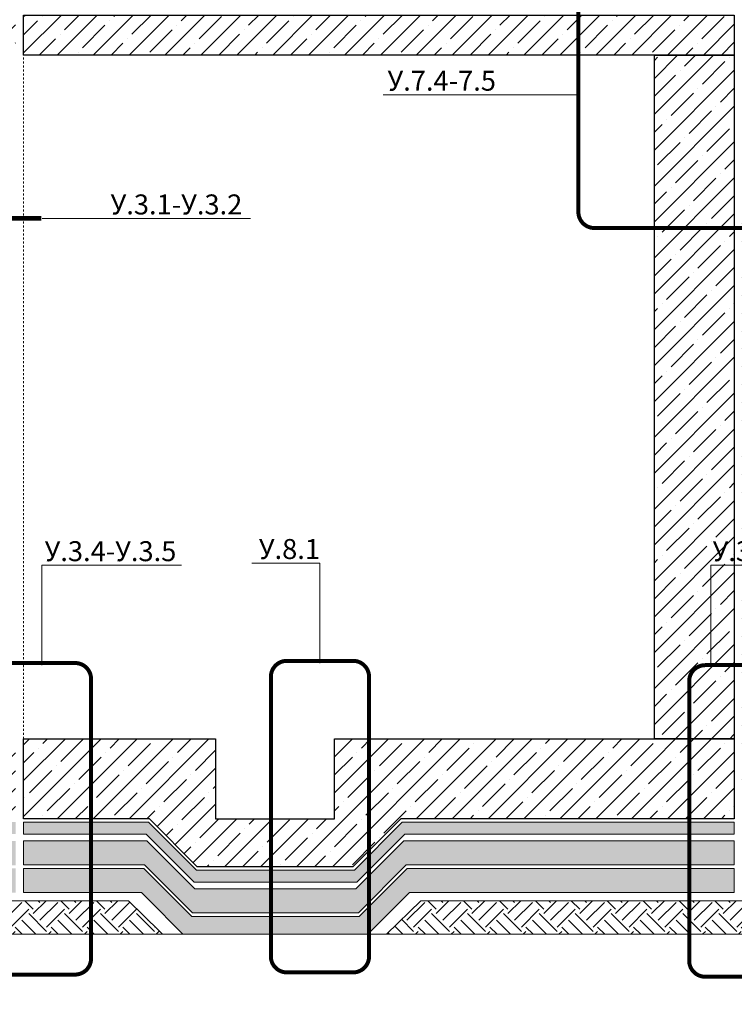
# Model space of a CAD drawing. Units: millimetres. Extents: x -6294 to 17079, y -28870 to 308.
# Drawn here: x 14171 to 15065, y -2162 to -930 of the extents above; entities that cross this region are included whole.
import ezdxf
from ezdxf import colors
from ezdxf.entities.mleader import LeaderData, LeaderLine
from ezdxf.math import Vec2, Vec3

# ---------------------------------------------------------------- set-up
doc = ezdxf.new("R2010")
doc.units = ezdxf.units.MM
doc.linetypes.add('штриховая 50', pattern=[1, 0.5, -0.5])
doc.layers.get('0').update_dxf_attribs({"lineweight": 30})
doc.layers.add('FP-XX-МАРКИ ПОМЕЩЕНИЙ', color=250, linetype='Continuous', lineweight=25)
doc.layers.add('TN-БЕТОН', color=251, linetype='Continuous', lineweight=30)
doc.layers.add('TN-АННОТАЦИИ', color=7, linetype='Continuous', lineweight=20, true_color=0x000000)
doc.styles.add('TN-Текст', font='isocpeur.ttf')

# ---------------------------------------------------------------- blocks, each defined once
blk = doc.blocks.new('*U144')
at = {"lineweight": 0}
blk.add_wipeout([(-670, 20), (-670, 9880), (-464, 9955), (-876, 10105), (-670, 10180), (-670, 19910), (-464, 19985), (-876, 20135), (-670, 20210), (-670, 30363), (0, 30363), (0, 20210), (-206, 20135), (206, 19985), (0, 19910), (0, 10180), (-206, 10105), (206, 9955), (0, 9880), (0, 20)], dxfattribs=at).dxf.layer = 'FP-XX-МАРКИ ПОМЕЩЕНИЙ'
at = {"linetype": 'Continuous'}
blk.add_lwpolyline([(0, 30290), (0, 20210), (0, 20210), (-206, 20135), (206, 19985), (0, 19910), (0, 19910), (0, 10180), (-206, 10105), (206, 9955), (0, 9880), (0, -200)], dxfattribs=at)
blk = doc.blocks.new('_None')
blk = doc.blocks.new('сечение')
at = {"const_width": 0.2}
blk.add_lwpolyline([(0.96, 0), (-0.96, 0)], dxfattribs=at)

msp = doc.modelspace()

# ---------------------------------------------------------------- hatches: boundary and pattern name
at = {"lineweight": 9, "transparency": 33554687}
h = msp.add_hatch(dxfattribs=at)
h.set_pattern_fill('AR-SAND', color=256, scale=0.5)
h.set_pattern_definition([(37.5, (-27588.483, -2e-11), (-0.800016, 24.470662), [0, -19.304, 0, -21.59, 0, -20.6375]), (7.5, (-27588.483, -2e-11), (22.476164, 35.841255), [0, -10.414, 0, -17.399, 0, -6.6675]), (327.5, (-27604.104, -2e-11), (39.549619, 0.071859), [0, -6.35, 0, -22.86, 0, -29.845]), (317.5, (-27604.104, -2e-11), (38.177823, 11.146466), [0, -3.175, 0, -14.986, 0, -17.145])])
h.paths.add_polyline_path([(13281.4, -1992.1), (13924.8, -1992.1), (13924.8, -2022.5), (13311.8, -2022.5)])
h.paths.add_polyline_path([(14165.9, -1992.1), (13998.3, -1992.1), (13998.3, -2022.5), (14165.9, -2022.5)])
h.paths.add_polyline_path([(14175.9, -2022.1), (14323.1, -2022.1), (14383.1, -2082.1), (14598.5, -2082.1), (14658.5, -2022.1), (15064.7, -2022.1), (15064.7, -1992.1), (14655.5, -1992.1), (14595.5, -2052.1), (14386.1, -2052.1), (14326.1, -1992.1), (14175.9, -1992.1)])
h = msp.add_hatch(dxfattribs=at)
h.set_pattern_fill('EARTH', color=256, scale=5, angle=45)
h.set_pattern_definition([(45, (-27598.483, -2e-11), (0, 44.90128), [31.75, -31.75]), (45, (-27606.902, 8.42), (0, 44.90128), [31.75, -31.75]), (45, (-27615.32, 16.838), (0, 44.90128), [31.75, -31.75]), (135, (-27615.32, 22.45), (-44.90128, 0), [31.75, -31.75]), (135, (-27606.902, 30.87), (-44.90128, 0), [31.75, -31.75]), (135, (-27598.483, 39.29), (-44.90128, 0), [31.75, -31.75])])
h.paths.add_polyline_path([(13998.3, -2032.5), (14307.1, -2032.5), (14365.5, -2089.6), (13998.3, -2089.6)])
h = msp.add_hatch(dxfattribs=at)
h.set_pattern_fill('EARTH', color=256, scale=5, angle=45)
h.set_pattern_definition([(45, (-27588.483, -2e-11), (0, 44.90128), [31.75, -31.75]), (45, (-27596.902, 8.42), (0, 44.90128), [31.75, -31.75]), (45, (-27605.32, 16.838), (0, 44.90128), [31.75, -31.75]), (135, (-27605.32, 22.45), (-44.90128, 0), [31.75, -31.75]), (135, (-27596.902, 30.87), (-44.90128, 0), [31.75, -31.75]), (135, (-27588.483, 39.29), (-44.90128, 0), [31.75, -31.75])])
h.paths.add_polyline_path([(16099.8, -2032.5), (14672.8, -2032.5), (14629.9, -2074.5), (16099.8, -2074.5)])
at = {"layer": 'TN-БЕТОН', "lineweight": 9}
h = msp.add_hatch(dxfattribs=at)
h.set_pattern_fill('ANSI35', color=256, scale=5)
h.set_pattern_definition([(45, (-27598.483, -2e-11), (-22.45064, 22.45064), []), (45, (-27576.032, -2e-11), (-22.45064, 22.45064), [39.6875, -7.9375, 0, -7.9375])])
h.paths.add_polyline_path([(13549.5, -924.5), (14165.9, -924.5), (14165.9, -974.5), (13549.5, -974.5)])
h.paths.add_polyline_path([(14175.9, -924.5), (15064.7, -924.5), (15064.7, -974.5), (14175.9, -974.5)])
h = msp.add_hatch(dxfattribs=at)
h.set_pattern_fill('ANSI35', color=256, scale=5)
h.set_pattern_definition([(45, (-89213.442, 35000), (-22.45064, 22.45064), []), (45, (-89190.99, 35000), (-22.45064, 22.45064), [39.6875, -7.9375, 0, -7.9375])])
h.paths.add_polyline_path([(15064.7, -974.5), (14964.7, -974.5), (14964.7, -1830.1), (15064.7, -1830.1)])
h.paths.add_polyline_path([(15174.7, -1230.1), (15074.7, -1230.1), (15074.7, -1830.1), (15174.7, -1830.1)])
h.paths.add_polyline_path([(15874.7, -1830.1), (15074.7, -1830.1), (15074.7, -1890.1), (15874.7, -1890.1)])
h.paths.add_polyline_path([(15774.7, -1230.1), (15674.7, -1230.1), (15674.7, -1830.1), (15774.7, -1830.1)])
h.paths.add_polyline_path([(13549.5, -974.5), (13649.5, -974.5), (13649.5, -1434.2), (13549.5, -1434.2)])
h.paths.add_polyline_path([(13549.5, -1459.2), (13649.5, -1459.2), (13649.5, -1830.1), (14165.9, -1830.1), (14165.9, -1930.1), (13998.3, -1930.1), (13998.3, -1896.8), (13924.8, -1896.8), (13924.8, -1930.1), (13549.5, -1930.1), (13431.8, -1930.1), (13432.1, -1830.1), (13549.5, -1830.1)])
h.paths.add_polyline_path([(14175.9, -1930.1), (14175.9, -1830.1), (14415.9, -1830.1), (14415.9, -1930.1), (14564.7, -1930.1), (14564.7, -1830.1), (15064.7, -1830.1), (15064.7, -1930.1), (14647.5, -1930.1), (14587.5, -1990.1), (14393.1, -1990.1), (14333.1, -1930.1)])
h.paths.add_polyline_path([(15558.1, -1230.1), (15558.1, -1180.1), (15074.7, -1180.1), (15074.7, -1230.1)])
h.paths.add_polyline_path([(15563.1, -1180.1), (15563.1, -1230.1), (15774.7, -1230.1), (15774.7, -1180.1)])
h = msp.add_hatch(dxfattribs=at)
h.set_pattern_fill('AR-CONC', color=256, scale=0.2)
h.set_pattern_definition([(50, (2763.06, 5e-13), (36.436934, -3.18782), [3.81, -41.91]), (355, (2763.06, 5e-13), (-7.04868, 38.21137), [3.048, -33.52812]), (100.45144, (2766.098, -0.266), (29.38825, 35.02355), [3.238, -35.61805]), (46.1842, (2763.06, 10.16), (54.21581, -8.40847), [5.715, -62.865]), (96.63556, (2767.58, 9.46), (47.48083, 49.48522), [4.857, -53.42712]), (351.18415, (2763.06, 10.16), (47.48083, 49.48522), [4.572, -50.29195]), (21, (2768.14, 7.62), (30.32288, -20.45304), [3.81, -41.91]), (326, (2768.14, 7.62), (12.36041, 36.83759), [3.048, -33.528]), (71.45144, (2770.668, 5.916), (42.68328, 16.38455), [3.238, -35.61799]), (37.5, (2763.061, 5e-13), (0.61772, 16.911008), [0, -33.1216, 0, -34.036, 0, -33.655]), (7.5, (2763.061, 5e-13), (13.363933, 20.036115), [0, -19.4056, 0, -32.3596, 0, -12.827]), (327.5, (2751.733, 5e-13), (27.118119, -1.145749), [0, -12.7, 0, -39.624, 0, -52.578]), (317.5, (2746.653, 5e-13), (29.625836, 5.0853), [0, -16.51, 0, -26.3144, 0, -37.338])])
h.paths.add_polyline_path([(13431.8, -1934.1), (13431.8, -1949.6), (13924.8, -1949.6), (13924.8, -1934.1)])
h.paths.add_polyline_path([(14165.9, -1934.1), (13998.3, -1934.1), (13998.3, -1949.1), (14165.9, -1949.1)])
h.paths.add_polyline_path([(14329.1, -1949.1), (14389.1, -2009.1), (14592.5, -2009.1), (14652.5, -1949.1), (15064.7, -1949.1), (15064.7, -1934.1), (14649.5, -1934.1), (14589.5, -1994.1), (14392.1, -1994.1), (14332.1, -1934.1), (14175.9, -1934.1), (14175.9, -1949.1)])
h = msp.add_hatch(dxfattribs=at)
h.set_pattern_fill('AR-CONC', color=256, scale=0.2)
h.set_pattern_definition([(50, (-27588.483, -2e-11), (36.436934, -3.187817), [3.81, -41.91]), (355, (-27588.483, -2e-11), (-7.048684, 38.21137), [3.048, -33.528117]), (100.45144, (-27585.447, -0.266), (29.38825, 35.02355), [3.238002, -35.61805]), (46.1842, (-27588.483, 10.16), (54.21581, -8.408466), [5.715, -62.865]), (96.63556, (-27583.965, 9.46), (47.48083, 49.485225), [4.857005, -53.42712]), (351.18415, (-27588.483, 10.16), (47.48083, 49.485225), [4.57199, -50.291946]), (21, (-27583.403, 7.62), (30.322878, -20.45304), [3.81, -41.91]), (326, (-27583.403, 7.62), (12.360406, 36.837593), [3.048, -33.528]), (71.451445, (-27580.876, 5.916), (42.683284, 16.384554), [3.238002, -35.617988]), (37.5, (-27588.483, -2e-11), (0.6177207, 16.9110078), [0, -33.1216, 0, -34.036, 0, -33.655]), (7.5, (-27588.483, -2e-11), (13.3639325, 20.036115), [0, -19.4056, 0, -32.3596, 0, -12.827]), (327.5, (-27599.811, -2e-11), (27.118119, -1.145749), [0, -12.7, 0, -39.624, 0, -52.578]), (317.5, (-27604.891, -2e-11), (29.625836, 5.085298), [0, -16.51, 0, -26.3144, 0, -37.338])])
h.paths.add_polyline_path([(13378.7, -1957.6), (13924.8, -1957.6), (13924.8, -1988.1), (13378.7, -1988.1)])
h.paths.add_polyline_path([(14165.9, -1957.6), (13998.3, -1957.6), (13998.3, -1988.1), (14165.9, -1988.1)])
h.paths.add_polyline_path([(14175.9, -1987.6), (14327.1, -1987.6), (14387.1, -2047.6), (14594.5, -2047.6), (14654.5, -1987.6), (15064.7, -1987.6), (15064.7, -1957.6), (14651.5, -1957.6), (14591.5, -2017.6), (14390.1, -2017.6), (14330.1, -1957.6), (14175.9, -1957.6)])

# ---------------------------------------------------------------- linework, layer by layer
for points in [[(14175.9, -924.5), (15064.7, -924.5), (15064.7, -974.5), (14175.9, -974.5)], [(14964.7, -974.5), (15064.7, -974.5), (15064.7, -1830.1), (14964.7, -1830.1)], [(14175.9, -1930.1), (14175.9, -1830.1), (14415.9, -1830.1), (14415.9, -1930.1), (14564.7, -1930.1), (14564.7, -1830.1), (15064.7, -1830.1), (15064.7, -1930.1), (14647.5, -1930.1), (14587.5, -1990.1), (14393.1, -1990.1), (14333.1, -1930.1)]]:
    msp.add_lwpolyline(points, close=True)
at = {"lineweight": 15}
for points in [[(14175.9, -1949.1), (14329.1, -1949.1), (14389.1, -2009.1), (14592.5, -2009.1), (14652.5, -1949.1), (15064.7, -1949.1), (15064.7, -1934.1), (14649.5, -1934.1), (14589.5, -1994.1), (14392.1, -1994.1), (14332.1, -1934.1), (14175.9, -1934.1)], [(14175.9, -1987.6), (14327.1, -1987.6), (14387.1, -2047.6), (14594.5, -2047.6), (14654.5, -1987.6), (15064.7, -1987.6), (15064.7, -1957.6), (14651.5, -1957.6), (14591.5, -2017.6), (14390.1, -2017.6), (14330.1, -1957.6), (14175.9, -1957.6)], [(14175.9, -2022.1), (14323.1, -2022.1), (14383.1, -2082.1), (14598.5, -2082.1), (14658.5, -2022.1), (15064.7, -2022.1), (15064.7, -1992.1), (14655.5, -1992.1), (14595.5, -2052.1), (14386.1, -2052.1), (14326.1, -1992.1), (14175.9, -1992.1)], [(13998.3, -2032.5), (14307.1, -2032.5), (14365.5, -2089.6), (13998.3, -2089.6)], [(16099.8, -2032.5), (14672.8, -2032.5), (14629.9, -2074.5), (16099.8, -2074.5)]]:
    msp.add_lwpolyline(points, close=True, dxfattribs=at)
at = {"layer": 'TN-АННОТАЦИИ', "color": 5, "const_width": 5}
msp.add_lwpolyline([(15203.3, -877.2), (15203.3, -1170.9, -0.414214), (15183.3, -1190.9), (14889.7, -1190.9, -0.414214), (14869.7, -1170.9), (14869.7, -877.2, -0.414214), (14889.7, -857.2), (15183.3, -857.2, -0.414214)], format="xyb", close=True, dxfattribs=at)
at = {"layer": 'TN-БЕТОН', "linetype": 'штриховая 50', "lineweight": 20, "ltscale": 5}
msp.add_lwpolyline([(14175.9, -1830.1), (14175.9, -974.5)], dxfattribs=at)

# ---------------------------------------------------------------- leaders
at = {"layer": 'TN-АННОТАЦИИ', "color": 5}
ml = msp.add_multileader_mtext('Standard', dxfattribs=at)
ml.set_content('У.7.4-7.5', color=5, style='TN-Текст')
ml.set_leader_properties(color=256, linetype='ByLayer', lineweight=-1)
ml.set_arrow_properties(name='NONE')
ml.build(insert=Vec2(0, 0))
ml.multileader.update_dxf_attribs({"text_left_attachment_type": 6, "text_right_attachment_type": 6, "dogleg_length": 100, "arrow_head_size": 30, "scale": 10})
ctx = ml.context
ctx.base_point, ctx.scale, ctx.char_height, ctx.arrow_head_size, ctx.landing_gap_size, ctx.plane_origin = Vec3(14635.1, -1024.1), 10, 25, 30, 0, Vec3(16931.1, -1783.6)
ctx.left_attachment, ctx.right_attachment, ctx.text_align_type = 6, 6, 1
notes = []
notes.append((ctx, [(1, (1, 1, 0), (14770.8, -1024.1), (-1, 0), 8.18, [(4, [(14869.7, -1024.1)], 0, [])])]))
ctx.mtext.insert, ctx.mtext.alignment, ctx.mtext.line_spacing_style, ctx.mtext.flow_direction = Vec3(14698.8, -994.1), 2, 2, 5
ml = msp.add_multileader_mtext('Standard', dxfattribs=at)
ml.set_content('У.3.1-У.3.2', color=5, style='TN-Текст')
ml.set_leader_properties(color=256, linetype='ByLayer', lineweight=-1)
ml.set_arrow_properties(name='сечение')
ml.build(insert=Vec2(0, 0))
ml.multileader.update_dxf_attribs({"text_left_attachment_type": 6, "text_right_attachment_type": 6, "dogleg_length": 100, "arrow_head_size": 30, "scale": 10})
ctx = ml.context
ctx.base_point, ctx.scale, ctx.char_height, ctx.arrow_head_size, ctx.landing_gap_size, ctx.plane_origin = Vec3(14293.3, -1178.9), 10, 25, 30, 0, Vec3(12384.6, -1938.4)
ctx.left_attachment, ctx.right_attachment, ctx.text_align_type = 6, 6, 1
notes.append((ctx, [(1, (1, 1, 0), (14285.1, -1178.9), (1, 0), 8.18, [(4, [(14169, -1178.9)], 0, [])])]))
ctx.mtext.insert, ctx.mtext.alignment, ctx.mtext.line_spacing_style, ctx.mtext.flow_direction = Vec3(14367, -1148.9), 2, 2, 5
ml = msp.add_multileader_mtext('Standard', dxfattribs=at)
ml.set_content('У.6.1-У.6.2', color=5, style='TN-Текст')
ml.set_leader_properties(color=256, linetype='ByLayer', lineweight=-1)
ml.set_arrow_properties(name='NONE')
ml.build(insert=Vec2(0, 0))
ml.multileader.update_dxf_attribs({"text_left_attachment_type": 6, "text_right_attachment_type": 6, "dogleg_length": 100, "arrow_head_size": 30, "scale": 10})
ctx = ml.context
ctx.base_point, ctx.scale, ctx.char_height, ctx.arrow_head_size, ctx.landing_gap_size, ctx.plane_origin = Vec3(13732.7, -1562.7), 10, 25, 30, 0, Vec3(11304.5, -2353.9)
ctx.left_attachment, ctx.right_attachment, ctx.text_align_type = 6, 6, 1
notes.append((ctx, [(1, (1, 1, 0), (13724.5, -1562.7), (1, 0), 8.18, [(4, [(13724.5, -1735.1)], 0, [])])]))
ctx.mtext.insert, ctx.mtext.width, ctx.mtext.alignment, ctx.mtext.line_spacing_style, ctx.mtext.flow_direction = Vec3(13806.5, -1532.7), 142.5, 2, 2, 5
ml = msp.add_multileader_mtext('Standard', dxfattribs=at)
ml.set_content('У.3.4-У.3.5', color=5, style='TN-Текст')
ml.set_leader_properties(color=256, linetype='ByLayer', lineweight=-1)
ml.set_arrow_properties(name='NONE')
ml.build(insert=Vec2(0, 0))
ml.multileader.update_dxf_attribs({"text_left_attachment_type": 6, "text_right_attachment_type": 6, "dogleg_length": 100, "arrow_head_size": 30, "scale": 10})
ctx = ml.context
ctx.base_point, ctx.scale, ctx.char_height, ctx.arrow_head_size, ctx.landing_gap_size, ctx.plane_origin = Vec3(14207, -1612.7), 10, 25, 30, 0, Vec3(12334.9, -2353.9)
ctx.left_attachment, ctx.right_attachment, ctx.text_align_type = 6, 6, 1
notes.append((ctx, [(1, (1, 1, 0), (14198.8, -1612.7), (1, 0), 8.18, [(4, [(14198.8, -1737.8)], 0, [])])]))
ctx.mtext.insert, ctx.mtext.alignment, ctx.mtext.line_spacing_style, ctx.mtext.flow_direction = Vec3(14284.5, -1582.7), 2, 2, 5
ml = msp.add_multileader_mtext('Standard', dxfattribs=at)
ml.set_content('У.8.1', color=5, style='TN-Текст')
ml.set_leader_properties(color=256, linetype='ByLayer', lineweight=-1)
ml.set_arrow_properties(name='NONE')
ml.build(insert=Vec2(0, 0))
ml.multileader.update_dxf_attribs({"text_left_attachment_type": 6, "text_right_attachment_type": 6, "dogleg_length": 100, "arrow_head_size": 30, "scale": 10})
ctx = ml.context
ctx.base_point, ctx.scale, ctx.char_height, ctx.arrow_head_size, ctx.landing_gap_size, ctx.plane_origin = Vec3(14478.3, -1610), 10, 25, 30, 0, Vec3(16966.5, -2351.2)
ctx.left_attachment, ctx.right_attachment, ctx.text_align_type = 6, 6, 1
notes.append((ctx, [(1, (1, 1, 0), (14546.5, -1610), (-1, 0), 8.18, [(4, [(14546.5, -1735.1)], 0, [])])]))
ctx.mtext.insert, ctx.mtext.alignment, ctx.mtext.line_spacing_style, ctx.mtext.flow_direction = Vec3(14508.3, -1580), 2, 2, 5
for ctx, leaders in notes:
    for number, flags, end, landing, length, lines in leaders:
        leader = LeaderData()
        leader.index, (leader.has_last_leader_line, leader.has_dogleg_vector, leader.attachment_direction) = number, flags
        leader.last_leader_point, leader.dogleg_vector, leader.dogleg_length = Vec3(end), Vec3(landing), length
        for number, points, colour, breaks in lines:
            line = LeaderLine()
            line.index, line.vertices, line.color, line.breaks = number, Vec3.list(points), colors.encode_raw_color(colour), breaks
            leader.lines.append(line)
        ctx.leaders.append(leader)

# ---------------------------------------------------------------- next in the draw order: block references
at = {"layer": 'TN-АННОТАЦИИ', "xscale": 0.1, "yscale": 0.1, "zscale": 0.1, "rotation": 89.99999999999818}
msp.add_blockref('*U144', (16099.8, -2074.5), dxfattribs=at)

# ---------------------------------------------------------------- next in the draw order: linework, layer by layer
at = {"layer": 'TN-АННОТАЦИИ', "color": 5, "const_width": 5}
for points in [[(14260.2, -1755.1), (14260.2, -2104.9, -0.414214), (14240.2, -2124.9), (14157.4, -2124.9, -0.414214), (14137.4, -2104.9), (14137.4, -1755.1, -0.414214), (14157.4, -1735.1), (14240.2, -1735.1, -0.414214)], [(14607.9, -1752.4), (14607.9, -2102.2, -0.414214), (14587.9, -2122.2), (14505.1, -2122.2, -0.414214), (14485.1, -2102.2), (14485.1, -1752.4, -0.414214), (14505.1, -1732.4), (14587.9, -1732.4, -0.414214)], [(15008.3, -1757.8), (15008.3, -2107.6, 0.414214), (15028.3, -2127.6), (15111.1, -2127.6, 0.414214), (15131.1, -2107.6), (15131.1, -1757.8, 0.414214), (15111.1, -1737.8), (15028.3, -1737.8, 0.414214)]]:
    msp.add_lwpolyline(points, format="xyb", close=True, dxfattribs=at)

# ---------------------------------------------------------------- next in the draw order: leaders
at = {"layer": 'TN-АННОТАЦИИ', "color": 5}
ml = msp.add_multileader_mtext('Standard', dxfattribs=at)
ml.set_content('У.3.6', color=5, style='TN-Текст')
ml.set_leader_properties(color=256, linetype='ByLayer', lineweight=-1)
ml.set_arrow_properties(name='NONE')
ml.build(insert=Vec2(0, 0))
ml.multileader.update_dxf_attribs({"text_left_attachment_type": 6, "text_right_attachment_type": 6, "dogleg_length": 100, "arrow_head_size": 30, "scale": 10})
ctx = ml.context
ctx.base_point, ctx.scale, ctx.char_height, ctx.arrow_head_size, ctx.landing_gap_size, ctx.plane_origin = Vec3(15043.3, -1612.7), 10, 25, 30, 0, Vec3(12893.2, -2353.9)
ctx.left_attachment, ctx.right_attachment, ctx.text_align_type = 6, 6, 1
notes = []
notes.append((ctx, [(1, (1, 1, 0), (15035.2, -1612.7), (1, 0), 8.18, [(4, [(15035.2, -1737.8)], 0, [])])]))
ctx.mtext.insert, ctx.mtext.alignment, ctx.mtext.line_spacing_style, ctx.mtext.flow_direction = Vec3(15075.8, -1582.7), 2, 2, 5
ctx.mtext.has_bg_fill, ctx.mtext.bg_color, ctx.mtext.bg_scale_factor, ctx.mtext.bg_transparency, ctx.mtext.use_window_bg_color = 1, -1073741824, 1.1, 0, 1
for ctx, leaders in notes:
    for number, flags, end, landing, length, lines in leaders:
        leader = LeaderData()
        leader.index, (leader.has_last_leader_line, leader.has_dogleg_vector, leader.attachment_direction) = number, flags
        leader.last_leader_point, leader.dogleg_vector, leader.dogleg_length = Vec3(end), Vec3(landing), length
        for number, points, colour, breaks in lines:
            line = LeaderLine()
            line.index, line.vertices, line.color, line.breaks = number, Vec3.list(points), colors.encode_raw_color(colour), breaks
            leader.lines.append(line)
        ctx.leaders.append(leader)

doc.saveas('drawing.dxf')
